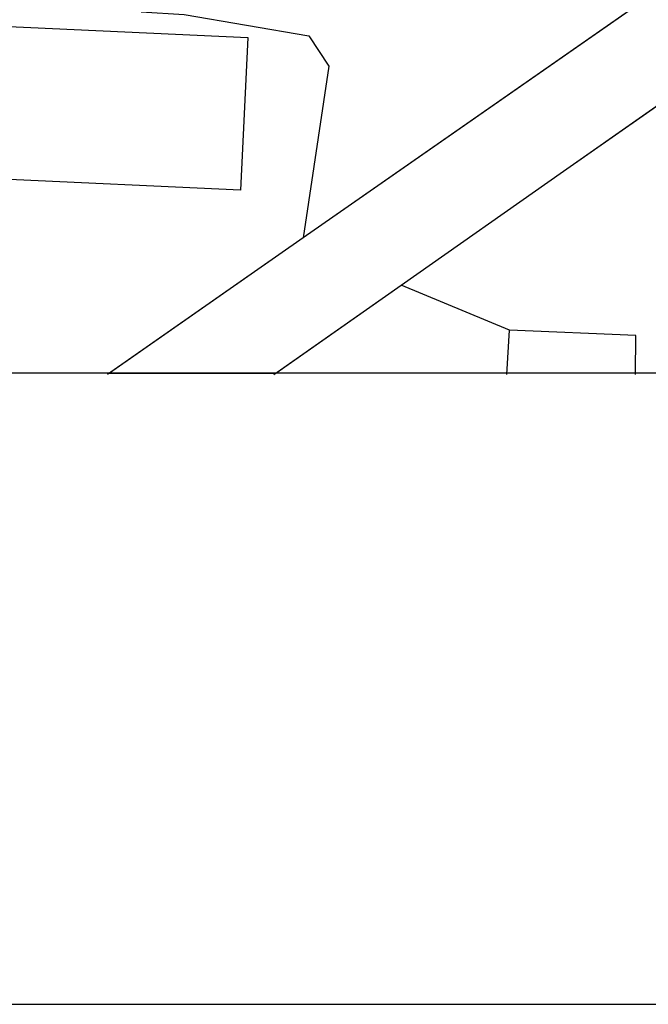
# Model space of a CAD drawing. Extents: x -10 to 410, y -24 to 273.
# Drawn here: x 307 to 330, y -24 to 13 of the extents above; entities that cross this region are included whole.
import ezdxf

# ---------------------------------------------------------------- set-up
doc = ezdxf.new("R2010")
doc.units = 0
for name, color, linetype in [('05_DM_LINE', 7, 'Continuous'), ('06_HOUSE_POLY', 160, 'Continuous'), ('08_ROAD_LINE', 3, 'Continuous'), ('09_ROAD_POLY', 5, 'Continuous'), ('印刷レイアウト', 1, 'Continuous'), ('印刷用フレーム', 1, 'Continuous'), ('背景', 3, 'Continuous')]:
    doc.layers.add(name, color=color, linetype=linetype)

msp = doc.modelspace()

# ---------------------------------------------------------------- linework, layer by layer
at = {"layer": '05_DM_LINE', "color": 253}
for points in [[(311.192375, 13.087229), (312.792966, 12.997312), (317.432476, 12.204251), (318.172827, 11.075637), (317.22267, 4.677062), (309.937671, -0.408933)], [(324.797746, -0.408933), (324.887663, 1.247469), (320.867236, 2.91524), (326.902355, 7.15753)], [(329.572304, -0.408933), (329.592974, 1.040419), (324.887663, 1.247469)]]:
    msp.add_lwpolyline(points, dxfattribs=at)
at = {"layer": '06_HOUSE_POLY', "color": 255}
msp.add_lwpolyline([(314.888618, 6.458176), (305.738444, 6.8802), (306.008884, 12.559785), (315.153201, 12.138105), (314.888618, 6.458176)], close=True, dxfattribs=at)
at = {"layer": '08_ROAD_LINE', "color": 253}
for p, q in [((326.902355, 7.15753), (369.902314, 37.317619)), ((338.402428, 19.462033), (317.22267, 4.677062)), ((320.867236, 2.91524), (326.902355, 7.15753)), ((317.22267, 4.677062), (309.937671, -0.408933)), ((316.122995, -0.408933), (320.867236, 2.91524))]:
    msp.add_line(p, q, dxfattribs=at)
at = {"layer": '09_ROAD_POLY', "color": 7}
msp.add_lwpolyline([(338.402428, 19.462033), (317.22267, 4.677062), (310.017942, -0.352778), (316.203266, -0.352778), (320.867236, 2.91524), (326.902355, 7.15753), (369.902314, 37.317619)], dxfattribs=at)
at = {"layer": '印刷レイアウト', "color": 7}
for points in [[(-10.309448, -23.852808), (409.661817, -23.852808), (409.632878, 273.147152), (-10.338387, 273.147152)], [(399.647269, -0.352433), (-0.353122, -0.352433), (-0.353122, 249.647122), (399.647269, 249.647122)]]:
    msp.add_lwpolyline(points, close=True, dxfattribs=at)
at = {"layer": '印刷用フレーム', "color": 7}
msp.add_lwpolyline([(399.647268, -0.352778), (-0.352778, -0.352778), (-0.352778, 249.647122), (399.647268, 249.647122)], close=True, dxfattribs=at)
msp.add_lwpolyline([(399.647268, -0.352778), (-0.352778, -0.352778), (-0.352778, 249.647122), (399.647268, 249.647122)], close=True, dxfattribs=at)
at = {"layer": '背景', "color": 7}
msp.add_lwpolyline([(399.647268, -0.352778), (-0.352778, -0.352778), (-0.352778, 249.647122), (399.647268, 249.647122)], close=True, dxfattribs=at)

doc.saveas('drawing.dxf')
